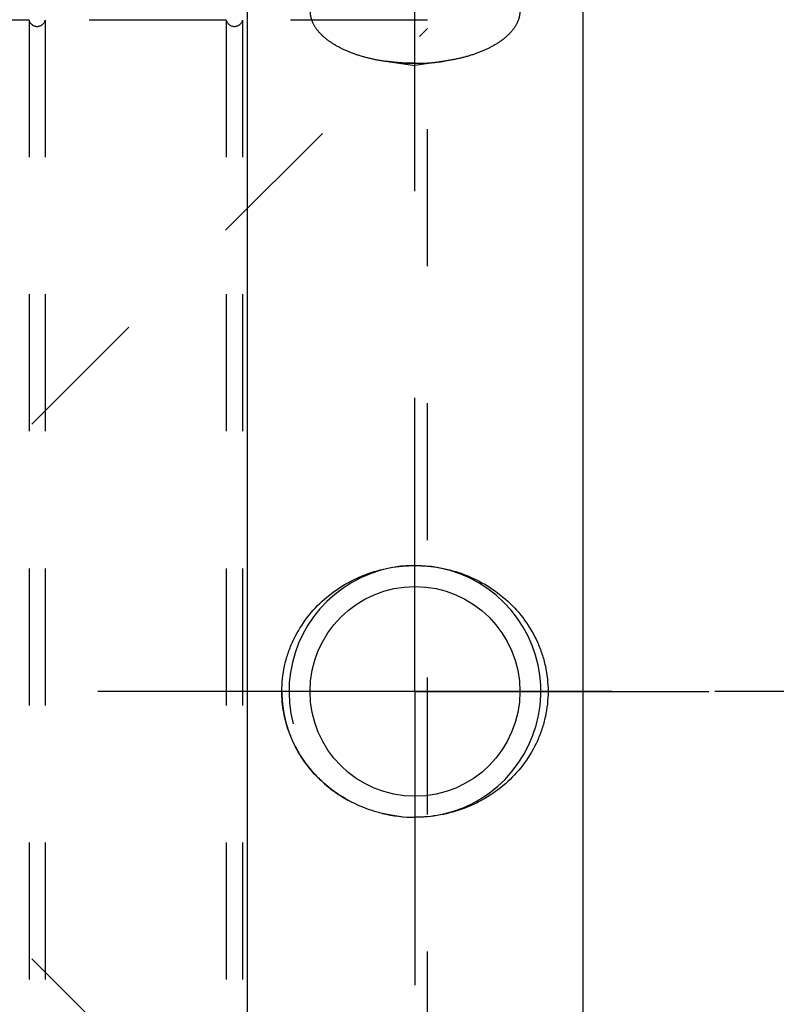
# Model space of a CAD drawing. Units: millimetres. Extents: x 0 to 594, y 0 to 420.
# Drawn here: x 300 to 318, y 213 to 236 of the extents above; entities that cross this region are included whole.
import ezdxf
from ezdxf.enums import TextEntityAlignment as Align

# ---------------------------------------------------------------- set-up
doc = ezdxf.new("R2010")
doc.units = ezdxf.units.MM
doc.header["$LTSCALE"] = 32.67
doc.linetypes.add('CENTER', pattern=[0.6, 0.375, -0.075, 0.075, -0.075])
doc.linetypes.add('HIDDEN', pattern=[0.2, 0.1, -0.1])
doc.layers.get('0').update_dxf_attribs({"linetype": 'CONTINUOUS'})
for name, color, linetype in [('10083264#AF1_AXIS', 7, 'CONTINUOUS'), ('10083264#AF1_DIM', 7, 'CONTINUOUS'), ('10083264_CL', 7, 'CONTINUOUS'), ('10083264_HL', 7, 'CONTINUOUS'), ('30512797_HP_HL', 7, 'CONTINUOUS'), ('30522256_AXIS', 7, 'CONTINUOUS')]:
    doc.layers.add(name, color=color, linetype=linetype)
doc.styles.get("Standard").update_dxf_attribs({"font": 'TXT.SHX', "width": 0.7})
doc.styles.add('TEXTSTYLE_3', font='gdt', dxfattribs={"width": 0.7})
doc.dimstyles.new('DIMSTYLE_1', dxfattribs={"dimtxt": 3.5, "dimasz": 3.5, "dimexe": 0.18, "dimexo": 0.0625, "dimgap": 0.09, "dimtad": 1, "dimdec": 3, "dimdsep": 46, "dimtxsty": 'STANDARD', "dimblk": '_FILLED', "dimblk1": '_FILLED', "dimblk2": '_FILLED', "dimcen": 0.09, "dimclrt": 2, "dimadec": 0, "dimazin": 0, "dimtp": 0.15, "dimtm": 0.15, "dimtfac": 1, "dimtdec": 3, "dimtofl": 0, "dimtmove": 0, "dimatfit": 3, "dimldrblk": '_FILLED', "dimfxl": 1, "dimtolj": 1, "dimarcsym": 0})

# ---------------------------------------------------------------- blocks, each defined once
blk = doc.blocks.new('_FILLED')
at = {"color": 0, "linetype": 'BYBLOCK'}
blk.add_solid([(0, 0), (-1, 0.125), (-1, -0.125)], dxfattribs=at)
blk = doc.blocks.new('*D7')
at = {"layer": '10083264#AF1_DIM', "color": 3, "linetype": 'CONTINUOUS'}
for p, q in [((305.45, 246.5), (421.45, 246.5)), ((419.95, 246.5), (419.95, 220)), ((419.95, 193.5), (419.95, 220)), ((305.45, 193.5), (421.45, 193.5))]:
    blk.add_line(p, q, dxfattribs=at)
at = {"layer": '10083264#AF1_DIM', "color": 3, "linetype": 'CONTINUOUS', "xscale": 3.5, "yscale": 3.5, "zscale": 3.5}
for p, rotation in [((419.95, 246.5), 90), ((419.95, 193.5), 270)]:
    blk.add_blockref('_FILLED', p, dxfattribs=dict(at, rotation=rotation))
at = {"layer": '10083264#AF1_DIM', "color": 2, "linetype": 'CONTINUOUS', "width": 0.714286}
blk.add_text('53', height=3.5, rotation=90, dxfattribs=at).set_placement((419.075, 222.333), align=Align.CENTER)
at = {"layer": '10083264#AF1_DIM', "color": 2, "linetype": 'CONTINUOUS', "style": 'TEXTSTYLE_3'}
blk.add_text('n', height=3.5, rotation=90, dxfattribs=at).set_placement((419.075, 217.5), align=Align.CENTER)

msp = doc.modelspace()

# ---------------------------------------------------------------- linework, layer by layer
at = {"layer": '10083264#AF1_AXIS', "color": 3, "linetype": 'CENTER'}
for p, q in [((309.45, 231.9189), (309.45, 249.2674)), ((309.45, 220), (309.45, 227)), ((309.45, 220), (309.45, 226)), ((309.45, 220), (309.45, 226)), ((309.45, 220), (302.45, 220)), ((309.45, 220), (303.45, 220)), ((309.45, 220), (303.45, 220)), ((309.45, 220), (316.45, 220)), ((309.45, 220), (315.45, 220)), ((309.45, 220), (315.45, 220)), ((309.45, 220), (309.45, 213)), ((309.45, 220), (309.45, 214)), ((309.45, 220), (309.45, 214))]:
    msp.add_line(p, q, dxfattribs=at)
at = {"layer": '10083264_CL', "color": 7, "linetype": 'CONTINUOUS'}
for p, q in [((305.45, 246.5), (305.45, 193.5)), ((313.45, 246.4466), (313.45, 193.5534))]:
    msp.add_line(p, q, dxfattribs=at)
msp.add_circle((309.45, 220), 2.5, dxfattribs=at)
at = {"layer": '10083264_CL', "color": 3, "linetype": 'CONTINUOUS'}
msp.add_arc((309.45, 220), 3, 255, 195, dxfattribs=at)
at = {"layer": '10083264_CL', "color": 7, "linetype": 'CONTINUOUS'}
msp.add_arc((309.4496, 220.3348), 3.3348, 256.50078, 270.00717, dxfattribs=at)
for points, knots in [([(306.279, 220), (306.279, 220.101), (306.2898, 220.3032), (306.3383, 220.6028), (306.4183, 220.8955), (306.5651, 221.272), (306.8209, 221.7107), (307.2263, 222.1643), (307.7119, 222.5307), (308.2578, 222.7994), (308.8437, 222.9633), (309.2482, 223), (309.45, 223)], [0, 0, 0, 0, 0.0625963, 0.1251846, 0.1877591, 0.2503158, 0.3752124, 0.5000763, 0.6249594, 0.7499058, 0.8749279, 1, 1, 1, 1]), ([(309.45, 223), (309.6518, 223), (310.0563, 222.9633), (310.6422, 222.7994), (311.1881, 222.5307), (311.6737, 222.1643), (312.0791, 221.7107), (312.3349, 221.272), (312.4817, 220.8955), (312.5617, 220.6028), (312.6102, 220.3032), (312.621, 220.101), (312.621, 220)], [0, 0, 0, 0, 0.1250721, 0.2500942, 0.3750406, 0.4999237, 0.6247876, 0.7496842, 0.8122409, 0.8748154, 0.9374037, 1, 1, 1, 1]), ([(308.6711, 217.0921), (308.5067, 217.1316), (308.1835, 217.236), (307.7291, 217.4654), (307.3166, 217.7636), (306.9577, 218.1246), (306.6636, 218.5404), (306.4447, 219.0005), (306.3095, 219.4919), (306.279, 219.8309), (306.279, 220)], [0, 0, 0, 0, 0.1250629, 0.2500629, 0.375011, 0.4999373, 0.6248804, 0.7498707, 0.8749168, 1, 1, 1, 1]), ([(312.621, 220), (312.621, 219.899), (312.6102, 219.6968), (312.5617, 219.3972), (312.4817, 219.1045), (312.3349, 218.728), (312.0791, 218.2893), (311.6737, 217.8357), (311.1881, 217.4693), (310.6422, 217.2006), (310.0563, 217.0367), (309.6518, 217), (309.45, 217)], [0, 0, 0, 0, 0.0625963, 0.1251846, 0.1877591, 0.2503158, 0.3752124, 0.5000763, 0.6249594, 0.7499058, 0.8749279, 1, 1, 1, 1])]:
    msp.add_open_spline(points, degree=3, knots=knots, dxfattribs=at)
at = {"layer": '10083264_HL', "color": 6, "linetype": 'HIDDEN'}
for p in [(308.7575, 235.0187), (310.1425, 235.0187)]:
    msp.add_line(p, (309.45, 234.9189), dxfattribs=at)
for centre, start, end in [((309.4433, 239.8016), 261.84041, 270.07943), ((309.4567, 239.8016), 269.92057, 278.15959)]:
    msp.add_arc(centre, 4.8318, start, end, dxfattribs=at)
for points, knots in [([(306.95, 236.2198), (306.95, 236.1861), (306.9556, 236.118), (306.9892, 235.9809), (307.0758, 235.8109), (307.2388, 235.6251), (307.4573, 235.456), (307.7259, 235.3072), (308.0381, 235.1817), (308.386, 235.0827), (308.631, 235.0369), (308.7575, 235.0187)], [0, 0, 0, 0, 0.0433444, 0.0875177, 0.1810681, 0.2855389, 0.4033354, 0.534986, 0.6796419, 0.8354807, 1, 1, 1, 1]), ([(311.95, 236.2198), (311.95, 236.1861), (311.9444, 236.118), (311.9108, 235.9809), (311.8242, 235.8109), (311.6612, 235.6251), (311.4427, 235.456), (311.1741, 235.3072), (310.8619, 235.1817), (310.514, 235.0827), (310.269, 235.0369), (310.1425, 235.0187)], [0, 0, 0, 0, 0.0433444, 0.0875177, 0.1810681, 0.2855389, 0.4033354, 0.534986, 0.6796419, 0.8354807, 1, 1, 1, 1]), ([(309.45, 234.9698), (309.3916, 234.9698), (309.1601, 234.9738), (308.9288, 234.994), (308.7575, 235.0187)], [0, 0, 0, 0, 0.2523952, 1, 1, 1, 1]), ([(309.45, 234.9698), (309.5084, 234.9698), (309.7399, 234.9738), (309.9712, 234.994), (310.1425, 235.0187)], [0, 0, 0, 0, 0.2523952, 1, 1, 1, 1]), ([(306.279, 220), (306.279, 219.899), (306.2898, 219.6968), (306.3383, 219.3972), (306.4183, 219.1045), (306.5651, 218.728), (306.8209, 218.2893), (307.2263, 217.8357), (307.7119, 217.4693), (308.2578, 217.2006), (308.8437, 217.0367), (309.2482, 217), (309.45, 217)], [0, 0, 0, 0, 0.0625963, 0.1251846, 0.1877591, 0.2503158, 0.3752124, 0.5000763, 0.6249594, 0.7499058, 0.8749279, 1, 1, 1, 1])]:
    msp.add_open_spline(points, degree=3, knots=knots, dxfattribs=at)
at = {"layer": '30512797_HP_HL', "color": 6, "linetype": 'HIDDEN'}
for p, q in [((300.2564, 236), (295.85, 236)), ((300.2564, 236), (300.2564, 204)), ((300.6436, 236), (300.6436, 204)), ((304.9564, 236), (300.6436, 236)), ((304.9564, 236), (304.9564, 204)), ((305.3436, 236), (305.3436, 204)), ((309.75, 236), (305.3436, 236)), ((309.75, 204), (309.75, 236)), ((295.7, 221.75), (309.75, 235.8)), ((295.7, 218.25), (309.75, 204.2))]:
    msp.add_line(p, q, dxfattribs=at)
for centre in [(300.45, 236.05), (305.15, 236.05)]:
    msp.add_arc(centre, 0.2, 194.47751, 345.52249, dxfattribs=at)
at = {"layer": '30522256_AXIS', "color": 3, "linetype": 'CENTER'}
msp.add_line((372.95, 220), (197.05, 220), dxfattribs=at)

# ---------------------------------------------------------------- dimensions: what is measured, and where the dimension line sits
at = {"layer": '10083264#AF1_DIM', "color": 3, "linetype": 'CONTINUOUS'}
dim = msp.add_linear_dim(base=(419.95, 193.5), p1=(305.45, 246.5), p2=(305.45, 193.5), angle=270, text='%%c<>', dimstyle='DIMSTYLE_1', dxfattribs=at)
dim.commit()
dim.dimension.update_dxf_attribs({"geometry": '*D7', "text_midpoint": (418.4078, 217.8395), "dimtype": 160})

doc.saveas('drawing.dxf')
